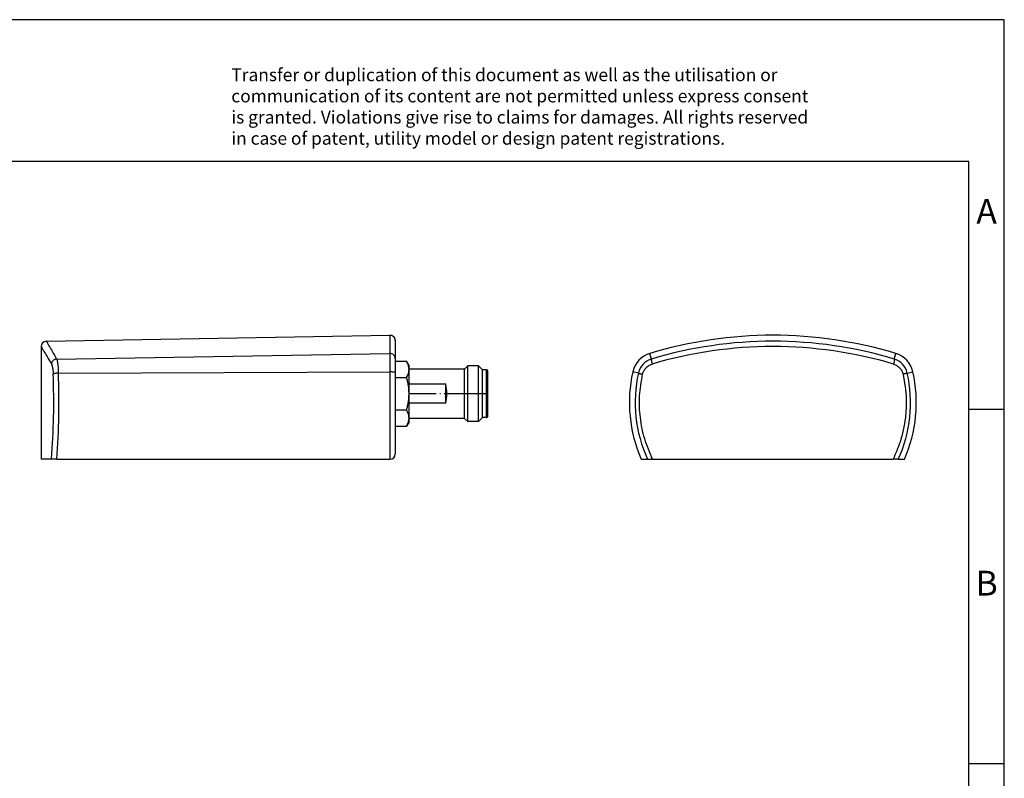
# Model space of a CAD drawing. Units: millimetres. Extents: x -406 to -109, y -274 to -64.
# Drawn here: x -248 to -109, y -171 to -64 of the extents above; entities that cross this region are included whole.
import ezdxf

# ---------------------------------------------------------------- set-up
doc = ezdxf.new("R2010")
doc.units = ezdxf.units.MM
doc.linetypes.add('DOT_CENTER', pattern=[14, 12, -1, 0, -1])
doc.layers.add('1', color=7, linetype='Continuous')
doc.styles.add('CONVERTER_11', font='txt.shx', dxfattribs={"width": 0.9})

# ---------------------------------------------------------------- blocks, each defined once
blk = doc.blocks.new('2701186_ANT_DIR_2459_01-select__3', base_point=(-324.51, -251.49))
at = {"color": 2, "linetype": 'Continuous'}
for p, q in [((-318.27, -223.19), (-318.74, -221.62)), ((-249.73, -223.19), (-249.26, -221.62)), ((-321.96, -227.16), (-323.56, -226.8)), ((-246.04, -227.16), (-244.45, -226.8))]:
    blk.add_line(p, q, dxfattribs=at)
at = {"color": 7, "linetype": 'Continuous'}
for p, q in [((-321.17, -251.49), (-319.37, -251.49)), ((-319.37, -251.49), (-317.97, -251.49)), ((-317.97, -251.49), (-250.03, -251.49)), ((-248.63, -251.49), (-250.03, -251.49)), ((-248.63, -251.49), (-246.83, -251.49))]:
    blk.add_line(p, q, dxfattribs=at)
for centre, radius, start, end in [((-284, -336.49), 120.01, 73.1719, 106.8281), ((-316.71, -228.32), 7.01, 106.8281, 167.467), ((-251.29, -228.32), 7.01, 12.533, 73.1719), ((-284.5, -235.49), 40.01, 167.467, 203.5729), ((-283.5, -235.49), 40.01, 336.4271, 12.533)]:
    blk.add_arc(centre, radius, start, end, dxfattribs=at)
at = {"color": 2, "linetype": 'Continuous'}
for centre, radius, start, end in [((-284, -337.66), 119.49, 73.3356, 106.6644), ((-284, -339.38), 119.71, 73.4557, 106.5443), ((-316.73, -228.32), 5.36, 106.7068, 167.4358), ((-251.27, -228.32), 5.36, 12.5642, 73.2932), ((-284.61, -235.49), 38.27, 167.4307, 204.7162), ((-283.39, -235.49), 38.27, 335.2841, 12.5694)]:
    blk.add_arc(centre, radius, start, end, dxfattribs=at)
for points, knots in [([(-320.77, -227.48), (-320.72, -227.3), (-320.63, -226.97), (-320.41, -226.5), (-320.15, -226.08), (-319.83, -225.68), (-319.45, -225.33), (-319.03, -225.03), (-318.57, -224.79), (-318.25, -224.68), (-318.09, -224.62)], [0, 0, 0, 0, 0.577544, 1.030407, 1.542736, 2.055743, 2.570405, 3.082939, 3.599171, 4.108594, 4.108594, 4.108594, 4.108594]), ([(-318.27, -223.19), (-318.27, -223.19), (-318.28, -223.2), (-318.3, -223.22), (-318.31, -223.26), (-318.32, -223.32), (-318.32, -223.41), (-318.32, -223.52), (-318.3, -223.67), (-318.27, -223.87), (-318.22, -224.12), (-318.16, -224.37), (-318.11, -224.54), (-318.09, -224.62)], [0, 0, 0, 0, 0.016718, 0.036857, 0.080764, 0.141962, 0.229179, 0.338338, 0.468226, 0.695298, 0.949008, 1.21399, 1.475732, 1.475732, 1.475732, 1.475732]), ([(-249.73, -223.19), (-249.73, -223.19), (-249.72, -223.2), (-249.7, -223.22), (-249.69, -223.26), (-249.68, -223.32), (-249.68, -223.41), (-249.68, -223.52), (-249.7, -223.67), (-249.73, -223.87), (-249.78, -224.12), (-249.84, -224.37), (-249.89, -224.54), (-249.91, -224.62)], [0, 0, 0, 0, 0.016787, 0.036978, 0.080918, 0.142118, 0.229338, 0.338492, 0.468373, 0.695435, 0.949139, 1.214118, 1.47586, 1.47586, 1.47586, 1.47586]), ([(-249.91, -224.62), (-249.75, -224.68), (-249.42, -224.79), (-248.99, -225.02), (-248.57, -225.31), (-248.2, -225.65), (-247.86, -226.06), (-247.59, -226.5), (-247.36, -226.98), (-247.27, -227.32), (-247.23, -227.48)], [0, 0, 0, 0, 0.516497, 1.023024, 1.474878, 2.049166, 2.504413, 3.07876, 3.590906, 4.108236, 4.108236, 4.108236, 4.108236]), ([(-321.96, -227.16), (-321.96, -227.16), (-321.95, -227.16), (-321.94, -227.17), (-321.91, -227.18), (-321.87, -227.2), (-321.8, -227.22), (-321.72, -227.25), (-321.62, -227.27), (-321.5, -227.31), (-321.37, -227.34), (-321.2, -227.38), (-321, -227.43), (-320.85, -227.47), (-320.77, -227.48)], [0, 0, 0, 0, 0.008145, 0.016046, 0.046454, 0.09391, 0.163611, 0.252728, 0.360036, 0.483472, 0.620278, 0.767237, 0.999111, 1.234613, 1.234613, 1.234613, 1.234613]), ([(-317.97, -251.49), (-318.78, -249.59), (-320.4, -245.82), (-321.56, -239.74), (-321.83, -233.57), (-321.13, -229.51), (-320.77, -227.48)], [0, 0, 0, 0, 6.163976, 12.282715, 18.441558, 24.600039, 24.600039, 24.600039, 24.600039]), ([(-247.23, -227.48), (-246.84, -229.82), (-246.15, -233.88), (-246.51, -240.36), (-247.69, -246.13), (-249.34, -249.89), (-250.03, -251.49)], [0, 0, 0, 0, 7.068959, 12.316545, 19.383261, 24.598396, 24.598396, 24.598396, 24.598396]), ([(-246.04, -227.16), (-246.04, -227.16), (-246.05, -227.16), (-246.06, -227.17), (-246.09, -227.18), (-246.13, -227.2), (-246.2, -227.22), (-246.28, -227.25), (-246.38, -227.27), (-246.5, -227.31), (-246.63, -227.34), (-246.8, -227.38), (-247, -227.43), (-247.15, -227.47), (-247.23, -227.48)], [0, 0, 0, 0, 0.007886, 0.015544, 0.045987, 0.093812, 0.163515, 0.252636, 0.359949, 0.483389, 0.620198, 0.767158, 0.999032, 1.234533, 1.234533, 1.234533, 1.234533])]:
    blk.add_open_spline(points, degree=3, knots=knots, dxfattribs=at)
blk = doc.blocks.new('Rckans1', base_point=(-284, -234))
blk.add_blockref('2701186_ANT_DIR_2459_01-select__3', (-324.51, -251.49))
blk = doc.blocks.new('2701186_ANT_DIR_2459_01-select__4', base_point=(-490.63, -251.49))
at = {"color": 7, "linetype": 'Continuous'}
for p, q in [((-489.15, -218.17), (-392.15, -216.48)), ((-390.63, -217.98), (-390.63, -223.05)), ((-490.63, -219.67), (-490.63, -251.49)), ((-390.63, -223.05), (-390.63, -223.79)), ((-390.63, -223.79), (-390.63, -227.13)), ((-390.63, -223.79), (-387.44, -223.79)), ((-386.73, -225.02), (-387.44, -223.79)), ((-386.73, -226.01), (-386.73, -225.02)), ((-371.03, -226.01), (-370.13, -225.11)), ((-367.15, -225.11), (-370.13, -225.11)), ((-370.13, -239.9), (-370.13, -225.11)), ((-367.15, -239.9), (-367.15, -225.11)), ((-366.03, -226.24), (-367.15, -225.11)), ((-390.63, -227.13), (-390.63, -228.39)), ((-371.03, -226.01), (-386.73, -226.01)), ((-386.73, -226.09), (-386.73, -226.01)), ((-386.73, -230.33), (-386.73, -226.09)), ((-371.03, -239.96), (-371.03, -226.01)), ((-366.03, -238.91), (-366.03, -226.24)), ((-364.83, -226.24), (-366.03, -226.24)), ((-364.53, -239.44), (-364.53, -226.54)), ((-390.63, -228.39), (-390.63, -237.58)), ((-390.63, -228.39), (-387.44, -228.39)), ((-386.73, -232.99), (-386.73, -230.33)), ((-376.33, -230.33), (-386.73, -230.33)), ((-376.33, -235.64), (-376.33, -230.33)), ((-386.73, -235.64), (-386.73, -232.99)), ((-376.33, -235.64), (-386.73, -235.64)), ((-386.73, -239.88), (-386.73, -235.64)), ((-390.63, -237.58), (-390.63, -242.18)), ((-390.63, -237.58), (-387.44, -237.58)), ((-366.03, -239.74), (-366.03, -238.91)), ((-386.73, -240.95), (-387.44, -242.18)), ((-371.03, -239.96), (-386.73, -239.96)), ((-386.73, -240.95), (-386.73, -239.96)), ((-371.03, -239.96), (-370.13, -240.86)), ((-370.13, -240.86), (-370.13, -239.9)), ((-367.15, -240.86), (-370.13, -240.86)), ((-366.03, -239.74), (-367.15, -240.86)), ((-367.15, -240.86), (-367.15, -239.9)), ((-364.83, -239.74), (-366.03, -239.74)), ((-390.63, -242.18), (-390.63, -249.99)), ((-390.63, -242.18), (-387.44, -242.18)), ((-487.72, -251.49), (-490.63, -251.49)), ((-486.22, -251.49), (-487.72, -251.49)), ((-486.22, -251.49), (-392.15, -251.49)), ((-392.13, -251.49), (-392.15, -251.49))]:
    blk.add_line(p, q, dxfattribs=at)
at = {"color": 2, "linetype": 'Continuous'}
for p, q in [((-392.15, -216.48), (-392.15, -221.62)), ((-486.25, -223.19), (-392.15, -221.62)), ((-392.15, -221.62), (-392.15, -226.8)), ((-485.77, -227.16), (-392.15, -226.8)), ((-392.15, -226.8), (-392.15, -251.49)), ((-364.83, -239.74), (-364.83, -226.24))]:
    blk.add_line(p, q, dxfattribs=at)
at = {"color": 7, "linetype": 'Continuous'}
for centre, radius, start, end in [((-392.13, -217.98), 1.5, 0, 91), ((-489.13, -219.67), 1.5, 90.9994, 180.0006), ((-364.83, -226.54), 0.3, 0, 90), ((-364.83, -239.44), 0.3, 270, 0), ((-392.13, -249.99), 1.5, 270, 0)]:
    blk.add_arc(centre, radius, start, end, dxfattribs=at)
at = {"color": 2, "linetype": 'Continuous'}
for centre, radius, start, end in [((-677.88, -235.48), 190.82, 355.1878, 2.4008), ((-693.57, -235.48), 207.97, 355.5866, 2.2937)]:
    blk.add_arc(centre, radius, start, end, dxfattribs=at)
for points, knots in [([(-489.15, -218.17), (-489.05, -218.35), (-488.8, -218.77), (-488.25, -219.72), (-487.38, -221.21), (-486.67, -222.46), (-486.25, -223.19)], [0, 0, 0, 0, 0.615863, 1.470779, 3.288709, 5.798177, 5.798177, 5.798177, 5.798177]), ([(-490.63, -219.67), (-490.52, -219.84), (-490.27, -220.26), (-489.72, -221.2), (-488.84, -222.67), (-488.12, -223.91), (-487.7, -224.62)], [0, 0, 0, 0, 0.611257, 1.459695, 3.263578, 5.75365, 5.75365, 5.75365, 5.75365]), ([(-390.63, -223.05), (-390.65, -222.86), (-390.7, -222.48), (-391.06, -222), (-391.56, -221.67), (-391.96, -221.63), (-392.15, -221.62)], [0, 0, 0, 0, 0.567357, 1.141802, 1.726039, 2.316922, 2.316922, 2.316922, 2.316922]), ([(-486.25, -223.19), (-486.34, -223.2), (-486.52, -223.22), (-486.78, -223.31), (-487.03, -223.45), (-487.26, -223.63), (-487.45, -223.86), (-487.59, -224.11), (-487.68, -224.36), (-487.69, -224.54), (-487.7, -224.62)], [0, 0, 0, 0, 0.262109, 0.540042, 0.829193, 1.123444, 1.416108, 1.700847, 1.97243, 2.227397, 2.227397, 2.227397, 2.227397]), ([(-487.7, -224.62), (-487.68, -224.67), (-487.61, -224.81), (-487.54, -225.03), (-487.46, -225.34), (-487.39, -225.69), (-487.33, -226.1), (-487.29, -226.5), (-487.25, -226.96), (-487.23, -227.28), (-487.22, -227.48)], [0, 0, 0, 0, 0.167202, 0.447672, 0.707125, 1.109565, 1.511053, 1.951485, 2.319265, 2.916917, 2.916917, 2.916917, 2.916917]), ([(-486.25, -223.19), (-486.21, -223.3), (-486.15, -223.49), (-486.07, -223.84), (-486, -224.22), (-485.94, -224.68), (-485.88, -225.21), (-485.83, -225.86), (-485.79, -226.53), (-485.78, -226.97), (-485.77, -227.16)], [0, 0, 0, 0, 0.350998, 0.601104, 1.068718, 1.509325, 1.993852, 2.672828, 3.45242, 4.010845, 4.010845, 4.010845, 4.010845]), ([(-485.77, -227.16), (-485.85, -227.16), (-486.01, -227.17), (-486.26, -227.2), (-486.49, -227.23), (-486.71, -227.27), (-486.89, -227.32), (-487.04, -227.37), (-487.15, -227.42), (-487.2, -227.46), (-487.22, -227.48)], [0, 0, 0, 0, 0.242856, 0.489765, 0.729917, 0.95185, 1.145251, 1.302937, 1.421922, 1.50476, 1.50476, 1.50476, 1.50476]), ([(-390.63, -227.13), (-390.66, -227.08), (-390.77, -226.94), (-391.14, -226.89), (-391.6, -226.81), (-391.96, -226.81), (-392.15, -226.8)], [0, 0, 0, 0, 0.171651, 0.520187, 1.020659, 1.603132, 1.603132, 1.603132, 1.603132])]:
    blk.add_open_spline(points, degree=3, knots=knots, dxfattribs=at)
at = {"color": 7, "linetype": 'Continuous'}
for points, knots in [([(-386.73, -226.01), (-386.74, -225.83), (-386.77, -225.46), (-386.91, -224.91), (-387.13, -224.35), (-387.33, -223.98), (-387.44, -223.79)], [0, 0, 0, 0, 0.538413, 1.10192, 1.696719, 2.353828, 2.353828, 2.353828, 2.353828]), ([(-387.44, -228.39), (-387.33, -228.2), (-387.13, -227.83), (-386.91, -227.25), (-386.76, -226.68), (-386.74, -226.28), (-386.73, -226.09)], [0, 0, 0, 0, 0.656865, 1.251461, 1.855591, 2.432327, 2.432327, 2.432327, 2.432327]), ([(-386.73, -226.09), (-386.73, -226.08), (-386.73, -226.05), (-386.73, -226.02), (-386.73, -226.01)], [0, 0, 0, 0, 0.03984381, 0.07970493, 0.07970493, 0.07970493, 0.07970493]), ([(-386.73, -232.99), (-386.74, -232.6), (-386.76, -231.82), (-386.91, -230.68), (-387.13, -229.53), (-387.33, -228.78), (-387.44, -228.39)], [0, 0, 0, 0, 1.150952, 2.333592, 3.462327, 4.667459, 4.667459, 4.667459, 4.667459]), ([(-387.44, -237.58), (-387.33, -237.2), (-387.13, -236.44), (-386.91, -235.29), (-386.76, -234.15), (-386.74, -233.37), (-386.73, -232.99)], [0, 0, 0, 0, 1.204675, 2.333004, 3.515217, 4.665732, 4.665732, 4.665732, 4.665732]), ([(-386.73, -239.88), (-386.74, -239.69), (-386.76, -239.29), (-386.91, -238.72), (-387.13, -238.14), (-387.33, -237.77), (-387.44, -237.58)], [0, 0, 0, 0, 0.576842, 1.181074, 1.775771, 2.432758, 2.432758, 2.432758, 2.432758]), ([(-387.44, -242.18), (-387.33, -241.99), (-387.13, -241.62), (-386.91, -241.06), (-386.77, -240.51), (-386.74, -240.14), (-386.73, -239.96)], [0, 0, 0, 0, 0.656986, 1.251684, 1.81531, 2.353827, 2.353827, 2.353827, 2.353827]), ([(-386.73, -239.96), (-386.73, -239.95), (-386.73, -239.92), (-386.73, -239.89), (-386.73, -239.88)], [0, 0, 0, 0, 0.03964511, 0.07927305, 0.07927305, 0.07927305, 0.07927305])]:
    blk.add_open_spline(points, degree=3, knots=knots, dxfattribs=at)
blk.add_open_spline([(-376.33, -235.64), (-376.18, -234.76), (-375.87, -232.99), (-376.18, -231.22), (-376.33, -230.33)], degree=3, dxfattribs=at)
at = {"layer": '1', "color": 2, "linetype": 'DOT_CENTER'}
blk.add_line((-364.83, -232.99), (-386.73, -232.99), dxfattribs=at)
blk = doc.blocks.new('SA_Links1', base_point=(-427.58, -234))
blk.add_blockref('2701186_ANT_DIR_2459_01-select__4', (-490.63, -251.49))
blk = doc.blocks.new('_rahmen', base_point=(-114.32, -273.69))
at = {"layer": '1', "color": 2, "linetype": 'Continuous'}
for p, q in [((-109.32, -63.69), (-257.82, -63.69)), ((-109.32, -118.69), (-109.32, -63.69)), ((-114.32, -118.69), (-109.32, -118.69)), ((-109.32, -168.69), (-109.32, -118.69)), ((-114.32, -168.69), (-109.32, -168.69)), ((-109.32, -218.69), (-109.32, -168.69))]:
    blk.add_line(p, q, dxfattribs=at)
at = {"layer": '1', "color": 6, "linetype": 'Continuous'}
for p, q in [((-114.32, -83.69), (-401.32, -83.69)), ((-114.32, -118.69), (-114.32, -83.69)), ((-114.32, -168.69), (-114.32, -118.69)), ((-114.32, -218.69), (-114.32, -168.69))]:
    blk.add_line(p, q, dxfattribs=at)
at = {"layer": '1', "color": 3, "insert": (-218.46, -81.9), "char_height": 1.8, "attachment_point": 7, "line_spacing_factor": 0.996399, "style": 'CONVERTER_11'}
blk.add_mtext('Transfer or duplication of this document as well as the utilisation or\\Pcommunication of its content are not permitted unless express consent\\Pis granted. Violations give rise to claims for damages. All rights reserved\\Pin case of patent, utility model or design patent registrations.', dxfattribs=at)
at = {"layer": '1', "color": 7, "char_height": 3.5, "attachment_point": 5, "line_spacing_factor": 1.20048, "style": 'CONVERTER_11'}
for s, insert in [('A', (-111.82, -91.19)), ('B', (-111.82, -143.69))]:
    blk.add_mtext(s, dxfattribs=dict(at, insert=insert))
blk = doc.blocks.new('A4I_CS', base_point=(-114.32, -273.69))
at = {"layer": '1'}
blk.add_blockref('_rahmen', (-114.32, -273.69), dxfattribs=at)

msp = doc.modelspace()

# ---------------------------------------------------------------- block references
msp.add_blockref('A4I_CS', (-114.32, -273.69))
at = {"xscale": 0.5, "yscale": 0.5, "zscale": 0.5}
for name, p in [('SA_Links1', (-213.79, -117)), ('Rckans1', (-142, -117))]:
    msp.add_blockref(name, p, dxfattribs=at)

doc.saveas('drawing.dxf')
